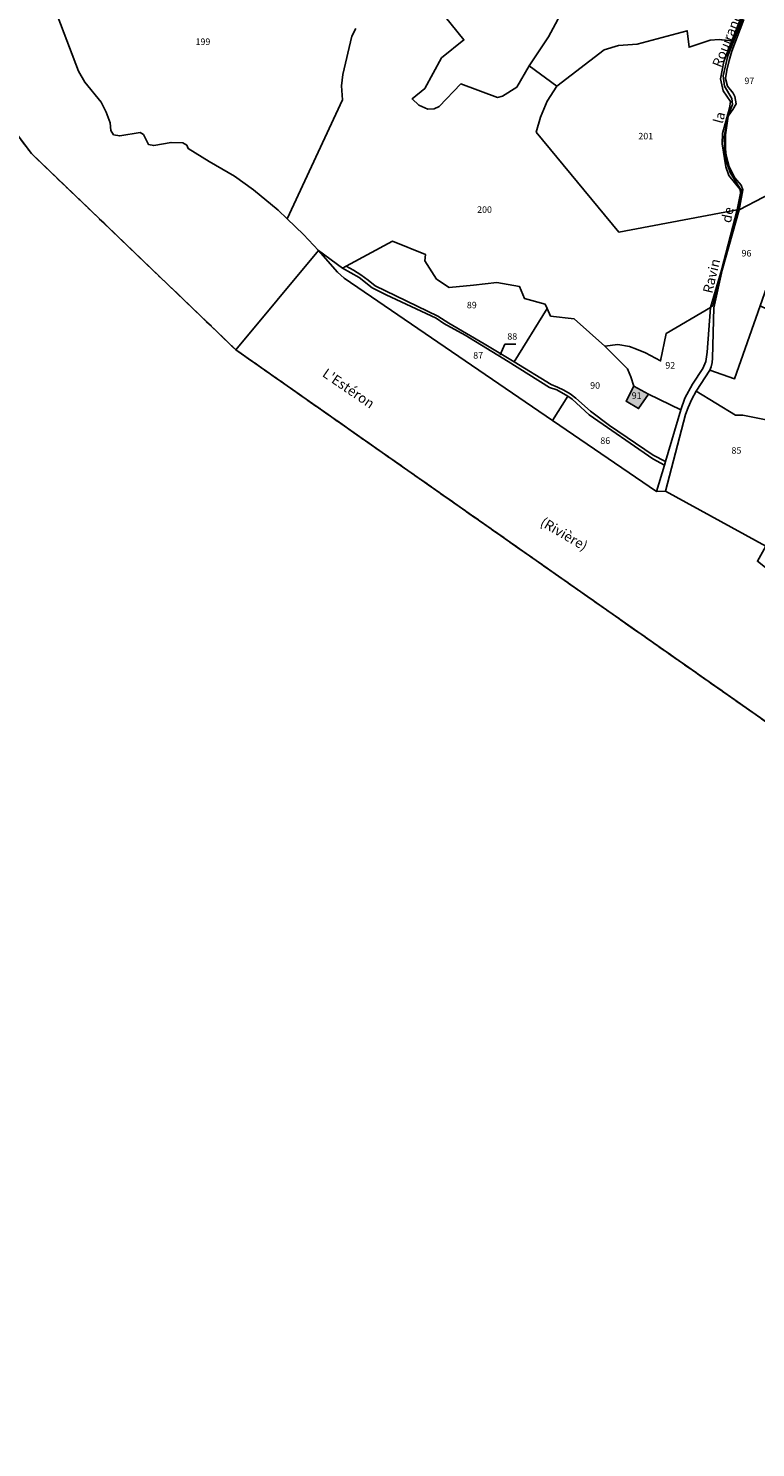
# Model space of a CAD drawing. Units: metres. Extents: x 1031564 to 1037216, y 6311527 to 6315982.
# Drawn here: x 1035193 to 1035416, y 6312992 to 6313427 of the extents above; entities that cross this region are included whole.
import ezdxf
from ezdxf.enums import TextEntityAlignment as Align

# ---------------------------------------------------------------- set-up
doc = ezdxf.new("R2010")
doc.units = ezdxf.units.M
doc.linetypes.add('TOPO2', pattern=[2.4, 2, -0.4])
doc.linetypes.add('TOPO5', pattern=[5.4, 3, -1, 0.4, -1])
for name, color, linetype in [('ig_cad_bati_dur', 152, 'CONTINUOUS'), ('ig_cad_bati_dur_hach', 24, 'CONTINUOUS'), ('ig_cad_divers_texte', 8, 'CONTINUOUS'), ('ig_cad_fleche_de_rattachement', 3, 'CONTINUOUS'), ('ig_cad_hydro', 140, 'CONTINUOUS'), ('ig_cad_lieudit', 7, 'ByLayer'), ('ig_cad_limcom', 1, 'TOPO5'), ('ig_cad_parcel', 3, 'CONTINUOUS'), ('ig_cad_parcel_num', 3, 'CONTINUOUS'), ('ig_cad_section', 20, 'TOPO2')]:
    doc.layers.add(name, color=color, linetype=linetype)
doc.styles.add('Times New Roman', font='times.ttf')

msp = doc.modelspace()

# ---------------------------------------------------------------- hatches: boundary and pattern name
at = {"layer": 'ig_cad_bati_dur_hach'}
msp.add_hatch(color=256, dxfattribs=at).paths.add_polyline_path([(1035376.22, 6313312.72), (1035380.08, 6313310.47), (1035383.06, 6313314.84), (1035378.61, 6313317.3)])

# ---------------------------------------------------------------- linework, layer by layer
at = {"layer": 'ig_cad_bati_dur'}
msp.add_lwpolyline([(1035376.22, 6313312.72), (1035380.08, 6313310.47), (1035383.06, 6313314.84), (1035378.61, 6313317.3)], close=True, dxfattribs=at)
at = {"layer": 'ig_cad_fleche_de_rattachement'}
msp.add_lwpolyline([(1035342.45, 6313330.17), (1035339.09, 6313330.19), (1035337.65, 6313326.97)], dxfattribs=at)
at = {"layer": 'ig_cad_hydro'}
for points in [[(1035160.34, 6313433.14), (1035194.03, 6313388.56), (1035256.64, 6313328.48), (1035281.98, 6313358.88), (1035277.41, 6313363.78), (1035272.4, 6313368.61), (1035269.64, 6313371.27), (1035262.11, 6313377.47), (1035256.28, 6313381.69), (1035248.49, 6313386.18), (1035242.09, 6313390.1), (1035241.6, 6313391.15), (1035240.37, 6313391.82), (1035236.83, 6313392), (1035231.49, 6313391.01), (1035229.92, 6313391.31), (1035228.37, 6313394.37), (1035227.34, 6313395.03), (1035221.1, 6313394), (1035219.19, 6313394.33), (1035218.36, 6313395.67), (1035218.12, 6313397.95), (1035216.96, 6313401.28), (1035215.42, 6313404.3), (1035210.41, 6313410.4), (1035208.39, 6313413.85), (1035202.08, 6313430.45)], [(1035412.02, 6313430.29), (1035407.47, 6313418.48), (1035405.97, 6313412.36), (1035406.39, 6313409.19), (1035408.61, 6313405.4), (1035408.88, 6313403.56), (1035407.54, 6313400.27), (1035406.29, 6313393.7), (1035406.54, 6313387.51), (1035408.1, 6313382.75), (1035411.65, 6313377.13), (1035410.74, 6313372.12), (1035405.51, 6313352.79), (1035402.92, 6313342.15), (1035402.15, 6313341.45), (1035401.06, 6313327.77), (1035400.64, 6313324.86), (1035399.73, 6313322.71), (1035396.56, 6313317.96), (1035394.27, 6313313.63), (1035393.05, 6313310.12), (1035388.33, 6313294.29), (1035387.97, 6313293.11), (1035385.6, 6313285.07), (1035388.28, 6313285.17), (1035394.41, 6313308.66), (1035395.24, 6313310.79), (1035396.44, 6313313.35), (1035397.76, 6313315.83), (1035401.94, 6313322.23), (1035402.29, 6313323.24), (1035402.59, 6313324.55), (1035402.71, 6313325.9), (1035403.11, 6313341.28), (1035405.68, 6313352.83), (1035410.89, 6313371.36), (1035411.99, 6313377.48), (1035411.49, 6313378.88), (1035409.55, 6313381.14), (1035407.84, 6313384.56), (1035407.38, 6313386.09), (1035406.94, 6313388.01), (1035406.69, 6313389.96), (1035406.73, 6313394.26), (1035407.56, 6313400.04), (1035408.91, 6313402.02), (1035409.93, 6313403.84), (1035409.61, 6313406.08), (1035409.1, 6313407.12), (1035407.32, 6313409.19), (1035406.71, 6313411.56), (1035407.14, 6313414.12), (1035407.83, 6313417.05), (1035408.65, 6313419.96), (1035412.33, 6313429.65)], [(1035411.41, 6313430.08), (1035408.6, 6313423.1), (1035406.24, 6313416.74), (1035405.15, 6313411.51), (1035406.01, 6313407.77), (1035408.23, 6313404.57), (1035407.95, 6313402.47), (1035405.82, 6313394.72), (1035405.73, 6313391.59), (1035406.8, 6313384.5), (1035407.76, 6313381.85), (1035411.18, 6313377.56), (1035411.33, 6313376.4), (1035410.33, 6313371.38), (1035405.44, 6313352.89), (1035402.15, 6313341.45), (1035402.92, 6313342.15), (1035405.51, 6313352.79), (1035410.74, 6313372.12), (1035411.65, 6313377.13), (1035408.1, 6313382.75), (1035406.54, 6313387.51), (1035406.29, 6313393.7), (1035407.54, 6313400.27), (1035408.88, 6313403.56), (1035408.61, 6313405.4), (1035406.39, 6313409.19), (1035405.97, 6313412.36), (1035407.47, 6313418.48), (1035412.02, 6313430.29)]]:
    msp.add_lwpolyline(points, dxfattribs=at)
msp.add_lwpolyline([(1035457.81, 6313231.1), (1035443.6, 6313242.31), (1035416.48, 6313263.69), (1035419.1, 6313268.36), (1035388.28, 6313285.17), (1035385.6, 6313285.07), (1035353.74, 6313306.79), (1035289.85, 6313350.37), (1035287.76, 6313352.28), (1035281.98, 6313358.88), (1035256.64, 6313328.48), (1035435.59, 6313202.96), (1035458.9, 6313231.44)], close=True, dxfattribs=at)
at = {"layer": 'ig_cad_lieudit'}
for points in [[(1035160.34, 6313433.14), (1035194.03, 6313388.56), (1035256.64, 6313328.48), (1035281.98, 6313358.88), (1035289.34, 6313353.51), (1035290.43, 6313354.12), (1035304.64, 6313361.76), (1035314.74, 6313357.69), (1035314.52, 6313355.67), (1035318.18, 6313350.15), (1035322.07, 6313347.5), (1035329.45, 6313348.22), (1035336.59, 6313349.04), (1035343.62, 6313347.83), (1035345.11, 6313344.19), (1035351.42, 6313342.44), (1035352.09, 6313341.07), (1035353.12, 6313338.79), (1035360.36, 6313337.93), (1035369.74, 6313329.62), (1035373.74, 6313330.05), (1035377.25, 6313329.46), (1035379.46, 6313328.66), (1035382.17, 6313327.51), (1035386.83, 6313325.05), (1035388.56, 6313333.48), (1035402.15, 6313341.45), (1035402.92, 6313342.15), (1035405.51, 6313352.79), (1035410.74, 6313372.12), (1035411.65, 6313377.13), (1035408.1, 6313382.75), (1035406.54, 6313387.51), (1035406.29, 6313393.7), (1035407.54, 6313400.27), (1035408.88, 6313403.56), (1035408.61, 6313405.4), (1035406.39, 6313409.19), (1035405.97, 6313412.36), (1035407.47, 6313418.48), (1035412.02, 6313430.29)], [(1035412.02, 6313430.29), (1035407.47, 6313418.48), (1035405.97, 6313412.36), (1035406.39, 6313409.19), (1035408.61, 6313405.4), (1035408.88, 6313403.56), (1035407.54, 6313400.27), (1035406.29, 6313393.7), (1035406.54, 6313387.51), (1035408.1, 6313382.75), (1035411.65, 6313377.13), (1035410.74, 6313372.12), (1035405.51, 6313352.79), (1035402.92, 6313342.15), (1035402.15, 6313341.45), (1035388.56, 6313333.48), (1035386.83, 6313325.05), (1035382.17, 6313327.51), (1035379.46, 6313328.66), (1035377.25, 6313329.46), (1035373.74, 6313330.05), (1035369.74, 6313329.62), (1035360.36, 6313337.93), (1035353.12, 6313338.79), (1035352.09, 6313341.07), (1035351.42, 6313342.44), (1035345.11, 6313344.19), (1035343.62, 6313347.83), (1035336.59, 6313349.04), (1035329.45, 6313348.22), (1035322.07, 6313347.5), (1035318.18, 6313350.15), (1035314.52, 6313355.67), (1035314.74, 6313357.69), (1035304.64, 6313361.76), (1035290.43, 6313354.12), (1035289.34, 6313353.51), (1035281.98, 6313358.88), (1035256.64, 6313328.48), (1035435.59, 6313202.96)]]:
    msp.add_lwpolyline(points, dxfattribs=at)
at = {"layer": 'ig_cad_limcom'}
msp.add_lwpolyline([(1034234.35, 6314042.29), (1034313.21, 6313987.37), (1034322.7, 6313885.76), (1034353.13, 6313844.44), (1034406.43, 6313789.86), (1034457.91, 6313754), (1034532.43, 6313743.71), (1034720.64, 6313759.16), (1034781.52, 6313752.47), (1034828.66, 6313730.29), (1034854.02, 6313699.28), (1034965.44, 6313512.25), (1035160.34, 6313433.14), (1035194.03, 6313388.56), (1035256.64, 6313328.48), (1035435.59, 6313202.96), (1035516.86, 6313083.5), (1035524.33, 6313068.28), (1035525.83, 6313065.35), (1035527.1, 6313062.62), (1035677.08, 6312756.78)], dxfattribs=at)
msp.add_lwpolyline([(1034234.35, 6314042.29), (1034313.21, 6313987.37), (1034322.7, 6313885.76), (1034353.13, 6313844.44), (1034406.43, 6313789.86), (1034457.91, 6313754), (1034532.43, 6313743.71), (1034720.64, 6313759.16), (1034781.52, 6313752.47), (1034828.66, 6313730.29), (1034854.02, 6313699.28), (1034965.44, 6313512.25), (1035160.34, 6313433.14), (1035194.03, 6313388.56), (1035256.64, 6313328.48), (1035435.59, 6313202.96), (1035516.86, 6313083.5), (1035524.33, 6313068.28), (1035525.83, 6313065.35), (1035527.1, 6313062.62), (1035677.08, 6312756.78)], dxfattribs=at)
msp.add_lwpolyline([(1034234.35, 6314042.29), (1034313.21, 6313987.37), (1034322.7, 6313885.76), (1034353.13, 6313844.44), (1034406.43, 6313789.86), (1034457.91, 6313754), (1034532.43, 6313743.71), (1034720.64, 6313759.16), (1034781.52, 6313752.47), (1034828.66, 6313730.29), (1034854.02, 6313699.28), (1034965.44, 6313512.25), (1035160.34, 6313433.14), (1035194.03, 6313388.56), (1035256.64, 6313328.48), (1035435.59, 6313202.96), (1035516.86, 6313083.5), (1035524.33, 6313068.28), (1035525.83, 6313065.35), (1035527.1, 6313062.62), (1035677.08, 6312756.78)], dxfattribs=at)
msp.add_lwpolyline([(1034234.35, 6314042.29), (1034313.21, 6313987.37), (1034322.7, 6313885.76), (1034353.13, 6313844.44), (1034406.43, 6313789.86), (1034457.91, 6313754), (1034532.43, 6313743.71), (1034720.64, 6313759.16), (1034781.52, 6313752.47), (1034828.66, 6313730.29), (1034854.02, 6313699.28), (1034965.44, 6313512.25), (1035160.34, 6313433.14), (1035194.03, 6313388.56), (1035256.64, 6313328.48), (1035435.59, 6313202.96), (1035516.86, 6313083.5), (1035524.33, 6313068.28), (1035525.83, 6313065.35), (1035527.1, 6313062.62), (1035677.08, 6312756.78)], dxfattribs=at)
msp.add_lwpolyline([(1034234.35, 6314042.29), (1034313.21, 6313987.37), (1034322.7, 6313885.76), (1034353.13, 6313844.44), (1034406.43, 6313789.86), (1034457.91, 6313754), (1034532.43, 6313743.71), (1034720.64, 6313759.16), (1034781.52, 6313752.47), (1034828.66, 6313730.29), (1034854.02, 6313699.28), (1034965.44, 6313512.25), (1035160.34, 6313433.14), (1035194.03, 6313388.56), (1035256.64, 6313328.48), (1035435.59, 6313202.96), (1035516.86, 6313083.5), (1035524.33, 6313068.28), (1035525.83, 6313065.35), (1035527.1, 6313062.62), (1035677.08, 6312756.78)], dxfattribs=at)
msp.add_lwpolyline([(1034234.35, 6314042.29), (1034313.21, 6313987.37), (1034322.7, 6313885.76), (1034353.13, 6313844.44), (1034406.43, 6313789.86), (1034457.91, 6313754), (1034532.43, 6313743.71), (1034720.64, 6313759.16), (1034781.52, 6313752.47), (1034828.66, 6313730.29), (1034854.02, 6313699.28), (1034965.44, 6313512.25), (1035160.34, 6313433.14), (1035194.03, 6313388.56), (1035256.64, 6313328.48), (1035435.59, 6313202.96), (1035516.86, 6313083.5), (1035524.33, 6313068.28), (1035525.83, 6313065.35), (1035527.1, 6313062.62), (1035677.08, 6312756.78)], dxfattribs=at)
msp.add_lwpolyline([(1034234.35, 6314042.29), (1034313.21, 6313987.37), (1034322.7, 6313885.76), (1034353.13, 6313844.44), (1034406.43, 6313789.86), (1034457.91, 6313754), (1034532.43, 6313743.71), (1034720.64, 6313759.16), (1034781.52, 6313752.47), (1034828.66, 6313730.29), (1034854.02, 6313699.28), (1034965.44, 6313512.25), (1035160.34, 6313433.14), (1035194.03, 6313388.56), (1035256.64, 6313328.48), (1035435.59, 6313202.96), (1035516.86, 6313083.5), (1035524.33, 6313068.28), (1035525.83, 6313065.35), (1035527.1, 6313062.62), (1035677.08, 6312756.78)], dxfattribs=at)
msp.add_lwpolyline([(1034234.35, 6314042.29), (1034313.21, 6313987.37), (1034322.7, 6313885.76), (1034353.13, 6313844.44), (1034406.43, 6313789.86), (1034457.91, 6313754), (1034532.43, 6313743.71), (1034720.64, 6313759.16), (1034781.52, 6313752.47), (1034828.66, 6313730.29), (1034854.02, 6313699.28), (1034965.44, 6313512.25), (1035160.34, 6313433.14), (1035194.03, 6313388.56), (1035256.64, 6313328.48), (1035435.59, 6313202.96), (1035516.86, 6313083.5), (1035524.33, 6313068.28), (1035525.83, 6313065.35), (1035527.1, 6313062.62), (1035677.08, 6312756.78)], dxfattribs=at)
msp.add_lwpolyline([(1034234.35, 6314042.29), (1034313.21, 6313987.37), (1034322.7, 6313885.76), (1034353.13, 6313844.44), (1034406.43, 6313789.86), (1034457.91, 6313754), (1034532.43, 6313743.71), (1034720.64, 6313759.16), (1034781.52, 6313752.47), (1034828.66, 6313730.29), (1034854.02, 6313699.28), (1034965.44, 6313512.25), (1035160.34, 6313433.14), (1035194.03, 6313388.56), (1035256.64, 6313328.48), (1035435.59, 6313202.96), (1035516.86, 6313083.5), (1035524.33, 6313068.28), (1035525.83, 6313065.35), (1035527.1, 6313062.62), (1035677.08, 6312756.78)], dxfattribs=at)
msp.add_lwpolyline([(1034234.35, 6314042.29), (1034313.21, 6313987.37), (1034322.7, 6313885.76), (1034353.13, 6313844.44), (1034406.43, 6313789.86), (1034457.91, 6313754), (1034532.43, 6313743.71), (1034720.64, 6313759.16), (1034781.52, 6313752.47), (1034828.66, 6313730.29), (1034854.02, 6313699.28), (1034965.44, 6313512.25), (1035160.34, 6313433.14), (1035194.03, 6313388.56), (1035256.64, 6313328.48), (1035435.59, 6313202.96), (1035516.86, 6313083.5), (1035524.33, 6313068.28), (1035525.83, 6313065.35), (1035527.1, 6313062.62), (1035677.08, 6312756.78)], dxfattribs=at)
msp.add_lwpolyline([(1034234.35, 6314042.29), (1034313.21, 6313987.37), (1034322.7, 6313885.76), (1034353.13, 6313844.44), (1034406.43, 6313789.86), (1034457.91, 6313754), (1034532.43, 6313743.71), (1034720.64, 6313759.16), (1034781.52, 6313752.47), (1034828.66, 6313730.29), (1034854.02, 6313699.28), (1034965.44, 6313512.25), (1035160.34, 6313433.14), (1035194.03, 6313388.56), (1035256.64, 6313328.48), (1035435.59, 6313202.96), (1035516.86, 6313083.5), (1035524.33, 6313068.28), (1035525.83, 6313065.35), (1035527.1, 6313062.62), (1035677.08, 6312756.78)], dxfattribs=at)
msp.add_lwpolyline([(1034234.35, 6314042.29), (1034313.21, 6313987.37), (1034322.7, 6313885.76), (1034353.13, 6313844.44), (1034406.43, 6313789.86), (1034457.91, 6313754), (1034532.43, 6313743.71), (1034720.64, 6313759.16), (1034781.52, 6313752.47), (1034828.66, 6313730.29), (1034854.02, 6313699.28), (1034965.44, 6313512.25), (1035160.34, 6313433.14), (1035194.03, 6313388.56), (1035256.64, 6313328.48), (1035435.59, 6313202.96), (1035516.86, 6313083.5), (1035524.33, 6313068.28), (1035525.83, 6313065.35), (1035527.1, 6313062.62), (1035677.08, 6312756.78)], dxfattribs=at)
msp.add_lwpolyline([(1034234.35, 6314042.29), (1034313.21, 6313987.37), (1034322.7, 6313885.76), (1034353.13, 6313844.44), (1034406.43, 6313789.86), (1034457.91, 6313754), (1034532.43, 6313743.71), (1034720.64, 6313759.16), (1034781.52, 6313752.47), (1034828.66, 6313730.29), (1034854.02, 6313699.28), (1034965.44, 6313512.25), (1035160.34, 6313433.14), (1035194.03, 6313388.56), (1035256.64, 6313328.48), (1035435.59, 6313202.96), (1035516.86, 6313083.5), (1035524.33, 6313068.28), (1035525.83, 6313065.35), (1035527.1, 6313062.62), (1035677.08, 6312756.78)], dxfattribs=at)
msp.add_lwpolyline([(1034234.35, 6314042.29), (1034313.21, 6313987.37), (1034322.7, 6313885.76), (1034353.13, 6313844.44), (1034406.43, 6313789.86), (1034457.91, 6313754), (1034532.43, 6313743.71), (1034720.64, 6313759.16), (1034781.52, 6313752.47), (1034828.66, 6313730.29), (1034854.02, 6313699.28), (1034965.44, 6313512.25), (1035160.34, 6313433.14), (1035194.03, 6313388.56), (1035256.64, 6313328.48), (1035435.59, 6313202.96), (1035516.86, 6313083.5), (1035524.33, 6313068.28), (1035525.83, 6313065.35), (1035527.1, 6313062.62), (1035677.08, 6312756.78)], dxfattribs=at)
msp.add_lwpolyline([(1034234.35, 6314042.29), (1034313.21, 6313987.37), (1034322.7, 6313885.76), (1034353.13, 6313844.44), (1034406.43, 6313789.86), (1034457.91, 6313754), (1034532.43, 6313743.71), (1034720.64, 6313759.16), (1034781.52, 6313752.47), (1034828.66, 6313730.29), (1034854.02, 6313699.28), (1034965.44, 6313512.25), (1035160.34, 6313433.14), (1035194.03, 6313388.56), (1035256.64, 6313328.48), (1035435.59, 6313202.96), (1035516.86, 6313083.5), (1035524.33, 6313068.28), (1035525.83, 6313065.35), (1035527.1, 6313062.62), (1035677.08, 6312756.78)], dxfattribs=at)
msp.add_lwpolyline([(1034234.35, 6314042.29), (1034313.21, 6313987.37), (1034322.7, 6313885.76), (1034353.13, 6313844.44), (1034406.43, 6313789.86), (1034457.91, 6313754), (1034532.43, 6313743.71), (1034720.64, 6313759.16), (1034781.52, 6313752.47), (1034828.66, 6313730.29), (1034854.02, 6313699.28), (1034965.44, 6313512.25), (1035160.34, 6313433.14), (1035194.03, 6313388.56), (1035256.64, 6313328.48), (1035435.59, 6313202.96), (1035516.86, 6313083.5), (1035524.33, 6313068.28), (1035525.83, 6313065.35), (1035527.1, 6313062.62), (1035677.08, 6312756.78)], dxfattribs=at)
msp.add_lwpolyline([(1034234.35, 6314042.29), (1034313.21, 6313987.37), (1034322.7, 6313885.76), (1034353.13, 6313844.44), (1034406.43, 6313789.86), (1034457.91, 6313754), (1034532.43, 6313743.71), (1034720.64, 6313759.16), (1034781.52, 6313752.47), (1034828.66, 6313730.29), (1034854.02, 6313699.28), (1034965.44, 6313512.25), (1035160.34, 6313433.14), (1035194.03, 6313388.56), (1035256.64, 6313328.48), (1035435.59, 6313202.96), (1035516.86, 6313083.5), (1035524.33, 6313068.28), (1035525.83, 6313065.35), (1035527.1, 6313062.62), (1035677.08, 6312756.78)], dxfattribs=at)
msp.add_lwpolyline([(1034234.35, 6314042.29), (1034313.21, 6313987.37), (1034322.7, 6313885.76), (1034353.13, 6313844.44), (1034406.43, 6313789.86), (1034457.91, 6313754), (1034532.43, 6313743.71), (1034720.64, 6313759.16), (1034781.52, 6313752.47), (1034828.66, 6313730.29), (1034854.02, 6313699.28), (1034965.44, 6313512.25), (1035160.34, 6313433.14), (1035194.03, 6313388.56), (1035256.64, 6313328.48), (1035435.59, 6313202.96), (1035516.86, 6313083.5), (1035524.33, 6313068.28), (1035525.83, 6313065.35), (1035527.1, 6313062.62), (1035677.08, 6312756.78)], dxfattribs=at)
msp.add_lwpolyline([(1034234.35, 6314042.29), (1034313.21, 6313987.37), (1034322.7, 6313885.76), (1034353.13, 6313844.44), (1034406.43, 6313789.86), (1034457.91, 6313754), (1034532.43, 6313743.71), (1034720.64, 6313759.16), (1034781.52, 6313752.47), (1034828.66, 6313730.29), (1034854.02, 6313699.28), (1034965.44, 6313512.25), (1035160.34, 6313433.14), (1035194.03, 6313388.56), (1035256.64, 6313328.48), (1035435.59, 6313202.96), (1035516.86, 6313083.5), (1035524.33, 6313068.28), (1035525.83, 6313065.35), (1035527.1, 6313062.62), (1035677.08, 6312756.78)], dxfattribs=at)
msp.add_lwpolyline([(1034234.35, 6314042.29), (1034313.21, 6313987.37), (1034322.7, 6313885.76), (1034353.13, 6313844.44), (1034406.43, 6313789.86), (1034457.91, 6313754), (1034532.43, 6313743.71), (1034720.64, 6313759.16), (1034781.52, 6313752.47), (1034828.66, 6313730.29), (1034854.02, 6313699.28), (1034965.44, 6313512.25), (1035160.34, 6313433.14), (1035194.03, 6313388.56), (1035256.64, 6313328.48), (1035435.59, 6313202.96), (1035516.86, 6313083.5), (1035524.33, 6313068.28), (1035525.83, 6313065.35), (1035527.1, 6313062.62), (1035677.08, 6312756.78)], dxfattribs=at)
msp.add_lwpolyline([(1034234.35, 6314042.29), (1034313.21, 6313987.37), (1034322.7, 6313885.76), (1034353.13, 6313844.44), (1034406.43, 6313789.86), (1034457.91, 6313754), (1034532.43, 6313743.71), (1034720.64, 6313759.16), (1034781.52, 6313752.47), (1034828.66, 6313730.29), (1034854.02, 6313699.28), (1034965.44, 6313512.25), (1035160.34, 6313433.14), (1035194.03, 6313388.56), (1035256.64, 6313328.48), (1035435.59, 6313202.96), (1035516.86, 6313083.5), (1035524.33, 6313068.28), (1035525.83, 6313065.35), (1035527.1, 6313062.62), (1035677.08, 6312756.78)], dxfattribs=at)
msp.add_lwpolyline([(1034234.35, 6314042.29), (1034313.21, 6313987.37), (1034322.7, 6313885.76), (1034353.13, 6313844.44), (1034406.43, 6313789.86), (1034457.91, 6313754), (1034532.43, 6313743.71), (1034720.64, 6313759.16), (1034781.52, 6313752.47), (1034828.66, 6313730.29), (1034854.02, 6313699.28), (1034965.44, 6313512.25), (1035160.34, 6313433.14), (1035194.03, 6313388.56), (1035256.64, 6313328.48), (1035435.59, 6313202.96), (1035516.86, 6313083.5), (1035524.33, 6313068.28), (1035525.83, 6313065.35), (1035527.1, 6313062.62), (1035677.08, 6312756.78)], dxfattribs=at)
msp.add_lwpolyline([(1034234.35, 6314042.29), (1034313.21, 6313987.37), (1034322.7, 6313885.76), (1034353.13, 6313844.44), (1034406.43, 6313789.86), (1034457.91, 6313754), (1034532.43, 6313743.71), (1034720.64, 6313759.16), (1034781.52, 6313752.47), (1034828.66, 6313730.29), (1034854.02, 6313699.28), (1034965.44, 6313512.25), (1035160.34, 6313433.14), (1035194.03, 6313388.56), (1035256.64, 6313328.48), (1035435.59, 6313202.96), (1035516.86, 6313083.5), (1035524.33, 6313068.28), (1035525.83, 6313065.35), (1035527.1, 6313062.62), (1035677.08, 6312756.78)], dxfattribs=at)
msp.add_lwpolyline([(1034234.35, 6314042.29), (1034313.21, 6313987.37), (1034322.7, 6313885.76), (1034353.13, 6313844.44), (1034406.43, 6313789.86), (1034457.91, 6313754), (1034532.43, 6313743.71), (1034720.64, 6313759.16), (1034781.52, 6313752.47), (1034828.66, 6313730.29), (1034854.02, 6313699.28), (1034965.44, 6313512.25), (1035160.34, 6313433.14), (1035194.03, 6313388.56), (1035256.64, 6313328.48), (1035435.59, 6313202.96), (1035516.86, 6313083.5), (1035524.33, 6313068.28), (1035525.83, 6313065.35), (1035527.1, 6313062.62), (1035677.08, 6312756.78)], dxfattribs=at)
msp.add_lwpolyline([(1034234.35, 6314042.29), (1034313.21, 6313987.37), (1034322.7, 6313885.76), (1034353.13, 6313844.44), (1034406.43, 6313789.86), (1034457.91, 6313754), (1034532.43, 6313743.71), (1034720.64, 6313759.16), (1034781.52, 6313752.47), (1034828.66, 6313730.29), (1034854.02, 6313699.28), (1034965.44, 6313512.25), (1035160.34, 6313433.14), (1035194.03, 6313388.56), (1035256.64, 6313328.48), (1035435.59, 6313202.96), (1035516.86, 6313083.5), (1035524.33, 6313068.28), (1035525.83, 6313065.35), (1035527.1, 6313062.62), (1035677.08, 6312756.78)], dxfattribs=at)
msp.add_lwpolyline([(1034234.35, 6314042.29), (1034313.21, 6313987.37), (1034322.7, 6313885.76), (1034353.13, 6313844.44), (1034406.43, 6313789.86), (1034457.91, 6313754), (1034532.43, 6313743.71), (1034720.64, 6313759.16), (1034781.52, 6313752.47), (1034828.66, 6313730.29), (1034854.02, 6313699.28), (1034965.44, 6313512.25), (1035160.34, 6313433.14), (1035194.03, 6313388.56), (1035256.64, 6313328.48), (1035435.59, 6313202.96), (1035516.86, 6313083.5), (1035524.33, 6313068.28), (1035525.83, 6313065.35), (1035527.1, 6313062.62), (1035677.08, 6312756.78)], dxfattribs=at)
at = {"layer": 'ig_cad_parcel'}
for points in [[(1035346.5, 6313415.48), (1035355.06, 6313409.23), (1035369.53, 6313420.31), (1035373.94, 6313421.64), (1035379.63, 6313422.04), (1035395, 6313426.19), (1035395.54, 6313421.16), (1035401.99, 6313423.27), (1035404.79, 6313423.49), (1035408.6, 6313423.1), (1035411.41, 6313430.08), (1035413.62, 6313434.24), (1035415.9, 6313436.11), (1035424.03, 6313438.41), (1035420.76, 6313439.32), (1035411.2, 6313439.95), (1035402.24, 6313443.41), (1035394.91, 6313448.37), (1035386.07, 6313453.65), (1035374.56, 6313435.21), (1035366.88, 6313434.19), (1035357.62, 6313433.87), (1035352.43, 6313424.35)], [(1035410.33, 6313371.38), (1035374.04, 6313364.48), (1035348.67, 6313395.09), (1035349.99, 6313399.75), (1035352.1, 6313404.58), (1035355.06, 6313409.23), (1035369.53, 6313420.31), (1035373.94, 6313421.64), (1035379.63, 6313422.04), (1035395, 6313426.19), (1035395.54, 6313421.16), (1035401.99, 6313423.27), (1035404.79, 6313423.49), (1035408.6, 6313423.1), (1035406.24, 6313416.74), (1035405.15, 6313411.51), (1035406.01, 6313407.77), (1035408.23, 6313404.57), (1035407.95, 6313402.47), (1035405.82, 6313394.72), (1035405.73, 6313391.59), (1035406.8, 6313384.5), (1035407.76, 6313381.85), (1035411.18, 6313377.56), (1035411.33, 6313376.4)], [(1035401.94, 6313322.23), (1035409.47, 6313319.61), (1035417.32, 6313341.94), (1035422.61, 6313357.07), (1035446.66, 6313389.96), (1035445.41, 6313388.98), (1035418.4, 6313375.2), (1035410.89, 6313371.36), (1035405.68, 6313352.83), (1035403.11, 6313341.28), (1035402.71, 6313325.9), (1035402.59, 6313324.55), (1035402.29, 6313323.24)], [(1035341.99, 6313324.8), (1035332.79, 6313330.32), (1035321.9, 6313336.61), (1035318.55, 6313338.8), (1035299.34, 6313348.09), (1035297.23, 6313349.81), (1035295, 6313351.42), (1035292.69, 6313352.87), (1035290.43, 6313354.12), (1035304.64, 6313361.76), (1035314.74, 6313357.69), (1035314.52, 6313355.67), (1035318.18, 6313350.15), (1035322.07, 6313347.5), (1035329.45, 6313348.22), (1035336.59, 6313349.04), (1035343.62, 6313347.83), (1035345.11, 6313344.19), (1035351.42, 6313342.44), (1035352.09, 6313341.07)], [(1035358.38, 6313314.3), (1035353.74, 6313306.79), (1035289.85, 6313350.37), (1035287.76, 6313352.28), (1035281.98, 6313358.88), (1035289.34, 6313353.51), (1035294.42, 6313350.66), (1035298.44, 6313347.48), (1035302.7, 6313345.26), (1035318, 6313338.14), (1035320.42, 6313336.48), (1035326.9, 6313332.9), (1035340.06, 6313324.87), (1035352.8, 6313316.91), (1035355.01, 6313316.24)], [(1035387.97, 6313293.11), (1035384.43, 6313295.06), (1035364.95, 6313308.5), (1035359.77, 6313313.37), (1035358.38, 6313314.3), (1035355.01, 6313316.24), (1035352.8, 6313316.91), (1035340.06, 6313324.87), (1035326.9, 6313332.9), (1035320.42, 6313336.48), (1035318, 6313338.14), (1035302.7, 6313345.26), (1035298.44, 6313347.48), (1035294.42, 6313350.66), (1035289.34, 6313353.51), (1035290.43, 6313354.12), (1035292.69, 6313352.87), (1035295, 6313351.42), (1035297.23, 6313349.81), (1035299.34, 6313348.09), (1035318.55, 6313338.8), (1035321.9, 6313336.61), (1035332.79, 6313330.32), (1035341.99, 6313324.8), (1035353.25, 6313317.82), (1035355.22, 6313317.03), (1035357.18, 6313316.06), (1035359.07, 6313314.95), (1035360.85, 6313313.7), (1035365.31, 6313309.67), (1035371.14, 6313305.24), (1035384.52, 6313296.22), (1035388.33, 6313294.29)], [(1035436.62, 6313302.86), (1035437.65, 6313302.06), (1035440.19, 6313305.31), (1035438.48, 6313306.57), (1035441.45, 6313311.86), (1035444.27, 6313317.24), (1035445.92, 6313320.56), (1035441.3, 6313326.78), (1035432.8, 6313326.4), (1035427.55, 6313329.53), (1035424.38, 6313338.6), (1035417.32, 6313341.94), (1035409.47, 6313319.61), (1035401.94, 6313322.23), (1035397.76, 6313315.83), (1035409.75, 6313308.45), (1035411.98, 6313308.41), (1035435.48, 6313303.74)], [(1035352.09, 6313341.07), (1035341.99, 6313324.8), (1035353.25, 6313317.82), (1035355.22, 6313317.03), (1035357.18, 6313316.06), (1035359.07, 6313314.95), (1035360.85, 6313313.7), (1035365.31, 6313309.67), (1035371.14, 6313305.24), (1035384.52, 6313296.22), (1035388.33, 6313294.29), (1035393.05, 6313310.12), (1035383.06, 6313314.84), (1035380.08, 6313310.47), (1035376.22, 6313312.72), (1035378.61, 6313317.3), (1035377.66, 6313320.14), (1035376.65, 6313322.61), (1035369.74, 6313329.62), (1035360.36, 6313337.93), (1035353.12, 6313338.79)], [(1035393.05, 6313310.12), (1035383.06, 6313314.84), (1035378.61, 6313317.3), (1035377.66, 6313320.14), (1035376.65, 6313322.61), (1035369.74, 6313329.62), (1035373.74, 6313330.05), (1035377.25, 6313329.46), (1035379.46, 6313328.66), (1035382.17, 6313327.51), (1035386.83, 6313325.05), (1035388.56, 6313333.48), (1035402.15, 6313341.45), (1035401.06, 6313327.77), (1035400.64, 6313324.86), (1035399.73, 6313322.71), (1035396.56, 6313317.96), (1035394.27, 6313313.63)], [(1035378.61, 6313317.3), (1035376.22, 6313312.72), (1035380.08, 6313310.47), (1035383.06, 6313314.84)], [(1035419.1, 6313268.36), (1035388.28, 6313285.17), (1035394.41, 6313308.66), (1035395.24, 6313310.79), (1035396.44, 6313313.35), (1035397.76, 6313315.83), (1035409.75, 6313308.45), (1035411.98, 6313308.41), (1035435.48, 6313303.74), (1035436.62, 6313302.86)], [(1035358.38, 6313314.3), (1035359.77, 6313313.37), (1035364.95, 6313308.5), (1035384.43, 6313295.06), (1035387.97, 6313293.11), (1035385.6, 6313285.07), (1035353.74, 6313306.79)]]:
    msp.add_lwpolyline(points, close=True, dxfattribs=at)
for points in [[(1035313.17, 6313440.03), (1035326.55, 6313423.38), (1035319.68, 6313417.88), (1035314.57, 6313408.54), (1035310.67, 6313405.3), (1035312.69, 6313403.38), (1035315.45, 6313402.21), (1035317.47, 6313402.3), (1035318.99, 6313402.99), (1035325.6, 6313409.92), (1035336.8, 6313405.77), (1035338.41, 6313406.12), (1035342.74, 6313408.87), (1035346.5, 6313415.48), (1035355.06, 6313409.23), (1035352.1, 6313404.58), (1035349.99, 6313399.75), (1035348.67, 6313395.09), (1035374.04, 6313364.48), (1035410.33, 6313371.38), (1035405.44, 6313352.89), (1035402.15, 6313341.45), (1035388.56, 6313333.48), (1035386.83, 6313325.05), (1035382.17, 6313327.51), (1035379.46, 6313328.66), (1035377.25, 6313329.46), (1035373.74, 6313330.05), (1035369.74, 6313329.62), (1035360.36, 6313337.93), (1035353.12, 6313338.79), (1035352.09, 6313341.07), (1035351.42, 6313342.44), (1035345.11, 6313344.19), (1035343.62, 6313347.83), (1035336.59, 6313349.04), (1035329.45, 6313348.22), (1035322.07, 6313347.5), (1035318.18, 6313350.15), (1035314.52, 6313355.67), (1035314.74, 6313357.69), (1035304.64, 6313361.76), (1035290.43, 6313354.12), (1035289.34, 6313353.51), (1035281.98, 6313358.88), (1035277.41, 6313363.78), (1035272.4, 6313368.61), (1035289.33, 6313405), (1035288.99, 6313409.27), (1035289.4, 6313412.74), (1035292.2, 6313424.54), (1035293.38, 6313426.92)], [(1035357.62, 6313433.87), (1035352.43, 6313424.35), (1035346.5, 6313415.48), (1035342.74, 6313408.87), (1035338.41, 6313406.12), (1035336.8, 6313405.77), (1035325.6, 6313409.92), (1035318.99, 6313402.99), (1035317.47, 6313402.3), (1035315.45, 6313402.21), (1035312.69, 6313403.38), (1035310.67, 6313405.3), (1035314.57, 6313408.54), (1035319.68, 6313417.88), (1035326.55, 6313423.38), (1035313.17, 6313440.03)], [(1035202.08, 6313430.45), (1035208.39, 6313413.85), (1035210.41, 6313410.4), (1035215.42, 6313404.3), (1035216.96, 6313401.28), (1035218.12, 6313397.95), (1035218.36, 6313395.67), (1035219.19, 6313394.33), (1035221.1, 6313394), (1035227.34, 6313395.03), (1035228.37, 6313394.37), (1035229.92, 6313391.31), (1035231.49, 6313391.01), (1035236.83, 6313392), (1035240.37, 6313391.82), (1035241.6, 6313391.15), (1035242.09, 6313390.1), (1035248.49, 6313386.18), (1035256.28, 6313381.69), (1035262.11, 6313377.47), (1035269.64, 6313371.27), (1035272.4, 6313368.61), (1035289.33, 6313405), (1035288.99, 6313409.27), (1035289.4, 6313412.74), (1035292.2, 6313424.54), (1035293.38, 6313426.92)], [(1035418.4, 6313375.2), (1035410.89, 6313371.36), (1035411.99, 6313377.48), (1035411.49, 6313378.88), (1035409.55, 6313381.14), (1035407.84, 6313384.56), (1035407.38, 6313386.09), (1035406.94, 6313388.01), (1035406.69, 6313389.96), (1035406.73, 6313394.26), (1035407.56, 6313400.04), (1035408.91, 6313402.02), (1035409.93, 6313403.84), (1035409.61, 6313406.08), (1035409.1, 6313407.12), (1035407.32, 6313409.19), (1035406.71, 6313411.56), (1035407.14, 6313414.12), (1035407.83, 6313417.05), (1035408.65, 6313419.96), (1035412.33, 6313429.65)]]:
    msp.add_lwpolyline(points, dxfattribs=at)
at = {"layer": 'ig_cad_section'}
msp.add_lwpolyline([(1035160.34, 6313433.14), (1035194.03, 6313388.56), (1035256.64, 6313328.48), (1035435.59, 6313202.96)], dxfattribs=at)
msp.add_lwpolyline([(1035160.34, 6313433.14), (1035194.03, 6313388.56), (1035256.64, 6313328.48), (1035435.59, 6313202.96)], dxfattribs=at)
msp.add_lwpolyline([(1035160.34, 6313433.14), (1035194.03, 6313388.56), (1035256.64, 6313328.48), (1035435.59, 6313202.96)], dxfattribs=at)

# ---------------------------------------------------------------- texts
at = {"layer": 'ig_cad_divers_texte', "style": 'Times New Roman'}
for s, rotation, p in [('Rouirane', 68, (1035406.18, 6313414.35)), ('la', 74.9, (1035406.71, 6313397.3)), ('de', 79, (1035409.27, 6313366.97)), ('Ravin', 76.6, (1035403.55, 6313345.33)), ("L'Estéron", 325.7, (1035282.38, 6313319.74)), ('(Rivière)', 329.6, (1035349.17, 6313273.99))]:
    msp.add_text(s, height=3, rotation=rotation, dxfattribs=at).set_placement(p, align=Align.BOTTOM_LEFT)
at = {"layer": 'ig_cad_parcel_num', "style": 'Times New Roman'}
for s, p in [('199', (1035244.3, 6313421.21)), ('97', (1035412.5, 6313409.23)), ('201', (1035380, 6313392.29)), ('200', (1035330.59, 6313369.79)), ('96', (1035411.62, 6313356.43)), ('89', (1035327.45, 6313340.55)), ('88', (1035339.85, 6313330.94)), ('87', (1035329.4, 6313325.14)), ('92', (1035388.27, 6313322.08)), ('90', (1035365.24, 6313315.92)), ('91', (1035377.97, 6313312.82)), ('86', (1035368.35, 6313299.02)), ('85', (1035408.54, 6313296.02))]:
    msp.add_text(s, height=2, dxfattribs=at).set_placement(p, align=Align.BOTTOM_LEFT)

doc.saveas('drawing.dxf')
